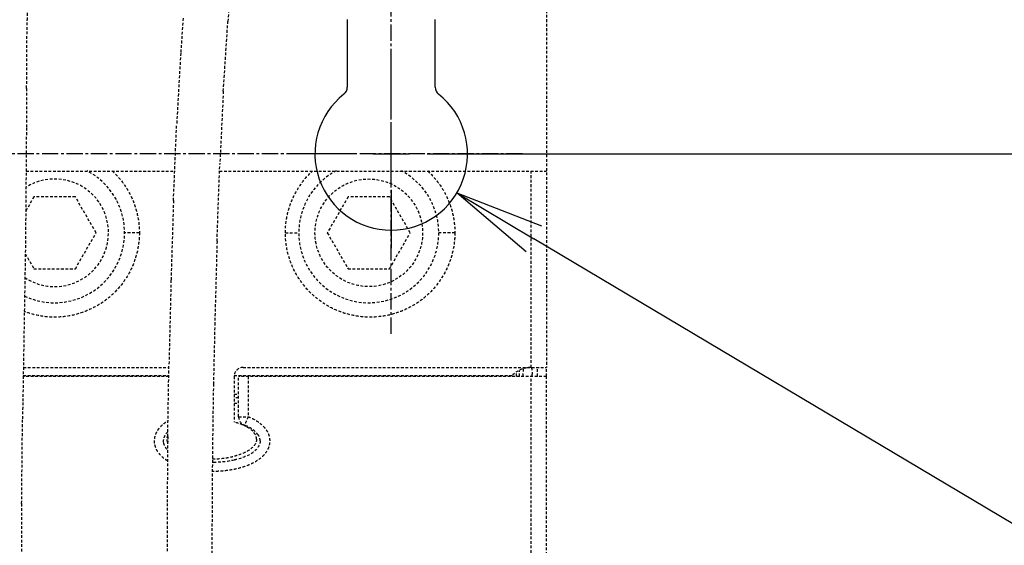
# Model space of a CAD drawing. Extents: x -183 to 867, y -855 to -185.
# Drawn here: x 386 to 441, y -634 to -604 of the extents above; entities that cross this region are included whole.
import ezdxf

# ---------------------------------------------------------------- set-up
doc = ezdxf.new("R2010")
doc.units = 0
doc.header["$LTSCALE"] = 1.21
doc.header["$MEASUREMENT"] = 0
doc.linetypes.add('AXES2', pattern=[1.125, 0.75, -0.125, 0.125, -0.125])
doc.linetypes.add('CACHE2', pattern=[0.1875, 0.125, -0.0625])
doc.layers.get('0').update_dxf_attribs({"linetype": 'CONTINUOUS'})
doc.layers.get('Defpoints').update_dxf_attribs({"linetype": 'CONTINUOUS'})
for name, color, linetype in [('AXE', 80, 'AXES2'), ('COTATION1', 50, 'CONTINUOUS'), ('POINTILLE_COURT', 40, 'CACHE2')]:
    doc.layers.add(name, color=color, linetype=linetype)
doc.styles.add('ROMANS', font='romans.shx')
doc.dimstyles.new('SC_DEFAUT', dxfattribs={"dimscale": 0, "dimtxt": 5, "dimasz": 5, "dimexe": 2.5, "dimexo": 2, "dimgap": 5, "dimtad": 1, "dimtoh": 1, "dimdec": 4, "dimzin": 12, "dimdsep": 46, "dimtxsty": 'ROMANS', "dimblk1": 'OPEN', "dimblk2": 'OPEN', "dimsah": 1, "dimcen": -1, "dimadec": 0, "dimazin": 0, "dimtfac": 1, "dimtdec": 4, "dimtofl": 0, "dimtmove": 0, "dimatfit": 3, "dimldrblk": 'OPEN', "dimfxl": 1, "dimtolj": 1, "dimtzin": 12, "dimarcsym": 0})
doc.dimstyles.new('SC_DEFAUT$0', dxfattribs={"dimscale": 0, "dimtxt": 5, "dimasz": 5, "dimexe": 2.5, "dimexo": 2, "dimgap": 5, "dimtad": 1, "dimtoh": 1, "dimdec": 4, "dimzin": 12, "dimdsep": 46, "dimtxsty": 'ROMANS', "dimblk1": 'OPEN', "dimblk2": 'OPEN', "dimsah": 1, "dimcen": -0.09, "dimadec": 0, "dimazin": 0, "dimtfac": 1, "dimtdec": 4, "dimtofl": 0, "dimtmove": 0, "dimatfit": 3, "dimldrblk": 'OPEN', "dimfxl": 1, "dimtolj": 1, "dimtzin": 12, "dimarcsym": 0})

# ---------------------------------------------------------------- blocks, each defined once
blk = doc.blocks.new('_OPEN')
at = {"color": 0, "linetype": 'ByBlock'}
for p, q in [((-1, 0.167), (0, 0)), ((0, 0), (-1, -0.167)), ((0, 0), (-1, 0))]:
    blk.add_line(p, q, dxfattribs=at)
blk = doc.blocks.new('*D16')
at = {"layer": 'COTATION1', "color": 0, "lineweight": -2}
for p, q in [((473.66, -597.757), (473.66, -592.757)), ((409.68, -602.757), (476.16, -602.757)), ((408.73, -611.757), (476.16, -611.757)), ((473.66, -616.757), (473.66, -621.757))]:
    blk.add_line(p, q, dxfattribs=at)
at = {"layer": 'Defpoints', "color": 0}
for p in [(407.68, -602.757), (406.73, -611.757), (473.66, -611.757)]:
    blk.add_point(p, dxfattribs=at)
at = {"layer": 'COTATION1', "color": 0, "lineweight": -2, "xscale": 5, "yscale": 5, "zscale": 5}
for p, rotation in [((473.66, -602.757), 270), ((473.66, -611.757), 90)]:
    blk.add_blockref('_OPEN', p, dxfattribs=dict(at, rotation=rotation))
at = {"layer": 'COTATION1', "color": 0, "insert": (466.16, -607.257), "char_height": 5, "attachment_point": 5, "rotation": 90, "style": 'ROMANS'}
blk.add_mtext('\\A1;9', dxfattribs=at)
blk = doc.blocks.new('*D17')
at = {"layer": 'COTATION1', "color": 0, "lineweight": -2}
for p, q in [((406.73, -609.757), (406.73, -606.507)), ((406.73, -612.757), (406.73, -610.757)), ((404.73, -611.757), (401.48, -611.757)), ((405.73, -611.757), (407.73, -611.757)), ((408.73, -611.757), (411.98, -611.757)), ((406.73, -613.757), (406.73, -617.007)), ((443.031, -633.363), (414.678, -616.488)), ((468.031, -633.363), (443.031, -633.363))]:
    blk.add_line(p, q, dxfattribs=at)
at = {"layer": 'Defpoints', "color": 0}
for p in [(406.73, -611.757), (410.382, -613.931)]:
    blk.add_point(p, dxfattribs=at)
at = {"layer": 'COTATION1', "color": 0, "lineweight": -2, "xscale": 5, "yscale": 5, "zscale": 5, "rotation": 149.2397458260951}
blk.add_blockref('_OPEN', (410.382, -613.931), dxfattribs=at)
at = {"layer": 'COTATION1', "color": 0, "insert": (458.031, -625.863), "char_height": 5, "attachment_point": 5, "style": 'ROMANS'}
blk.add_mtext('\\A1;R4.25', dxfattribs=at)
blk = doc.blocks.new('*D21')
at = {"layer": 'COTATION1', "color": 0, "lineweight": -2}
for p, q in [((410.73, -611.757), (502.565, -611.757)), ((500.065, -616.757), (500.065, -662.05)), ((423.022, -667.05), (502.565, -667.05))]:
    blk.add_line(p, q, dxfattribs=at)
at = {"layer": 'Defpoints', "color": 0}
for p in [(408.73, -611.757), (421.022, -667.05), (500.065, -667.05)]:
    blk.add_point(p, dxfattribs=at)
at = {"layer": 'COTATION1', "color": 0, "lineweight": -2, "xscale": 5, "yscale": 5, "zscale": 5}
for p, rotation in [((500.065, -611.757), 90), ((500.065, -667.05), 270)]:
    blk.add_blockref('_OPEN', p, dxfattribs=dict(at, rotation=rotation))
at = {"layer": 'COTATION1', "color": 0, "insert": (492.565, -639.404), "char_height": 5, "attachment_point": 5, "rotation": 90, "style": 'ROMANS'}
blk.add_mtext('\\A1;55.3', dxfattribs=at)

msp = doc.modelspace()

# ---------------------------------------------------------------- linework, layer by layer
for p, q in [((404.27962, -604.25699), (404.27962, -608.0346)), ((409.17962, -608.03409), (409.17962, -604.25699)), ((406.72962, -611.75699), (406.72962, -611.75699))]:
    msp.add_line(p, q)
for centre, radius, start, end in [((403.77962, -608.03409), 0.5, 308.393044, 359.94114), ((409.67962, -608.03409), 0.5, 180, 231.491858), ((406.72962, -611.75699), 4.25, 128.393044, 51.620496)]:
    msp.add_arc(centre, radius, start, end)
for points, knots in [([(289.59991, -774.24336), (282.10985, -768.42881), (271.95662, -740.80336), (275.13534, -698.69832), (279.41906, -643.8759), (271.05774, -597.77554), (283.83387, -547.51025), (329.55594, -548.21194), (376.02284, -553.43876), (427.02857, -553.71229), (461.4397, -551.46265), (472.00474, -556.66382)], [0, 0, 0, 0, 28.44625558, 80.32566749, 128.39601012, 190.27135511, 228.40997642, 256.43886905, 312.07463237, 374.82618896, 410.15392782, 410.15392782, 410.15392782, 410.15392782]), ([(472.00474, -556.66382), (473.88938, -557.59164), (488.61756, -567.90562), (485.49956, -615.89364), (484.0996, -670.20148), (484.51405, -724.16117), (483.51077, -786.08432), (411.57643, -781.57796), (358.09016, -775.72641), (305.22302, -786.3716), (289.59991, -774.24336)], [0, 0, 0, 0, 6.30195507, 52.33163802, 121.59269692, 176.85245147, 223.24071261, 272.36870783, 349.41461421, 408.74909524, 408.74909524, 408.74909524, 408.74909524])]:
    msp.add_open_spline(points, degree=3, knots=knots)
at = {"layer": 'AXE'}
for p, q in [((406.72962, -621.78438), (406.72962, -592.16406)), ((414.04897, -611.75699), (358.36811, -611.75699))]:
    msp.add_line(p, q, dxfattribs=at)
at = {"layer": 'POINTILLE_COURT'}
for p, q in [((386.46522, -602.39197), (386.44635, -604.29082)), ((397.78244, -602.47971), (397.63037, -604.36992)), ((415.37962, -603.75029), (415.37962, -623.65028)), ((386.41998, -608.10129), (386.44635, -604.29082)), ((395.13697, -604.18992), (395.00074, -606.13659)), ((397.37678, -608.25832), (397.63037, -604.36992)), ((395.00074, -606.13659), (394.7748, -610.1485)), ((386.41998, -608.10129), (386.40681, -610.29932)), ((397.37678, -608.25832), (397.1796, -612.32677)), ((386.40681, -610.29932), (386.3566, -616.5933)), ((394.59962, -614.35317), (394.7748, -610.1485)), ((397.02567, -616.61789), (397.1796, -612.32677)), ((386.38758, -612.71028), (394.66807, -612.71028)), ((397.16584, -612.71028), (415.37962, -612.71028)), ((414.52028, -623.65028), (414.52028, -612.71028)), ((386.82492, -614.15028), (386.3698, -614.93857)), ((389.13432, -614.15028), (386.82492, -614.15028)), ((390.28902, -616.15028), (389.13432, -614.15028)), ((404.32492, -614.15028), (403.17022, -616.15028)), ((406.63432, -614.15028), (404.32492, -614.15028)), ((407.78902, -616.15028), (406.63432, -614.15028)), ((394.59962, -614.35317), (394.46172, -618.79265)), ((389.13432, -618.15028), (390.28902, -616.15028)), ((392.69963, -616.15028), (391.8796, -616.15028)), ((400.83412, -616.15028), (401.57964, -616.15028)), ((403.17022, -616.15028), (404.32492, -618.15028)), ((406.63432, -618.15028), (407.78902, -616.15028)), ((410.27414, -616.15028), (409.3796, -616.15028)), ((386.3566, -616.5933), (386.20556, -625.60597)), ((397.02567, -616.61789), (396.90181, -621.17383)), ((386.34448, -617.31814), (386.82492, -618.15028)), ((386.82492, -618.15028), (389.13432, -618.15028)), ((404.32492, -618.15028), (406.63432, -618.15028)), ((394.46172, -618.79265), (394.34761, -623.50977)), ((396.90181, -621.17383), (396.82625, -624.5714)), ((394.27938, -627.50017), (394.34761, -623.50977)), ((394.33665, -624.15028), (386.23019, -624.15028)), ((386.23085, -624.11105), (394.33733, -624.11105)), ((386.23856, -623.65028), (394.3452, -623.65028)), ((397.97962, -624.11105), (413.45607, -624.11105)), ((397.97962, -624.15028), (397.97962, -626.69766)), ((398.22962, -626.39734), (398.22962, -624.15028)), ((415.37962, -624.15028), (398.22962, -624.15028)), ((398.47965, -623.65028), (415.37962, -623.65028)), ((398.75818, -624.15028), (398.75818, -626.39734)), ((413.70462, -624.15028), (413.70462, -623.91364)), ((413.87962, -624.15028), (413.87962, -623.81486)), ((414.52028, -638.25028), (414.52028, -624.15028)), ((414.87962, -624.15028), (414.87962, -623.65028)), ((415.37962, -624.15028), (415.37962, -623.65028)), ((415.37962, -705.95028), (415.37962, -624.15028)), ((396.82625, -624.5714), (396.79249, -626.55764)), ((397.97962, -625.15028), (398.22962, -625.15028)), ((386.20556, -625.60597), (386.18939, -626.55764)), ((398.22962, -625.35028), (397.97962, -625.35028)), ((397.97962, -625.65028), (398.22962, -625.65028)), ((386.14287, -631.24431), (386.18939, -626.55764)), ((396.79249, -626.55764), (396.75158, -630.34855)), ((398.22962, -626.39734), (398.75818, -626.39734)), ((394.27938, -627.50017), (394.24601, -631.23064)), ((396.75158, -630.34855), (396.73758, -635.29044)), ((386.14287, -631.24431), (386.13448, -635.29044)), ((394.24601, -631.23064), (394.23758, -635.29316))]:
    msp.add_line(p, q, dxfattribs=at)
msp.add_circle((405.47962, -616.15028), 3, dxfattribs=at)
for centre, radius, start, end in [((387.97962, -616.15028), 3.9, 244.565996, 62.259393), ((387.97962, -616.15028), 3, 236.327104, 122.371822), ((405.47962, -616.15028), 3.9, 117.748394, 62.205854), ((398.47962, -624.15028), 0.5, 90, 180), ((414.53773, -625.15028), 1.5, 90.663495, 138.186214), ((398.72962, -626.39734), 0.5, 180.000007, 248.059937)]:
    msp.add_arc(centre, radius, start, end, dxfattribs=at)
for points, knots in [([(391.19119, -612.70601), (391.41766, -612.91539), (391.84424, -613.39549), (392.32887, -614.23749), (392.63201, -615.17558), (392.69958, -615.82746), (392.69963, -616.15028)], [0, 0, 0, 0, 0.92527532, 1.9123134, 2.89349025, 3.8619671, 3.8619671, 3.8619671, 3.8619671]), ([(400.83412, -616.15028), (400.83418, -615.82811), (400.90143, -615.17787), (401.20305, -614.24215), (401.68665, -613.39926), (402.11369, -612.91772), (402.34181, -612.70671)], [0, 0, 0, 0, 0.9665138, 1.94478048, 2.92870298, 3.86094342, 3.86094342, 3.86094342, 3.86094342]), ([(408.76573, -612.70603), (408.99281, -612.91599), (409.42037, -613.39746), (409.90505, -614.24108), (410.20698, -615.17863), (410.27409, -615.82884), (410.27414, -616.15028)], [0, 0, 0, 0, 0.92782842, 1.91722138, 2.89760905, 3.86193504, 3.86193504, 3.86193504, 3.86193504]), ([(392.69963, -616.15028), (392.69963, -616.47251), (392.63223, -617.12278), (392.33055, -618.0591), (391.83764, -618.91744), (391.17429, -619.657), (390.36955, -620.24357), (389.45768, -620.65061), (388.48075, -620.85864), (387.48239, -620.85915), (386.74971, -620.70359), (386.36054, -620.56584), (386.28397, -620.53648)], [0, 0, 0, 0, 0.96667963, 1.94484168, 2.93066615, 3.91402584, 4.90363399, 5.8962172, 6.88786875, 7.87807894, 8.8702648, 9.11628102, 9.11628102, 9.11628102, 9.11628102]), ([(410.27414, -616.15028), (410.27409, -616.47172), (410.20704, -617.12132), (409.90592, -618.05705), (409.41402, -618.91466), (408.75276, -619.6531), (407.95033, -620.23988), (407.03897, -620.64849), (406.06101, -620.85815), (405.06106, -620.85961), (404.0818, -620.65265), (403.16786, -620.24587), (402.36151, -619.65886), (401.6974, -618.91939), (401.20377, -618.0604), (400.90154, -617.12351), (400.83418, -616.47265), (400.83412, -616.15028)], [0, 0, 0, 0, 0.96431846, 1.94284954, 2.92841605, 3.90831071, 4.89514431, 5.88893262, 6.88255718, 7.87371371, 8.8669257, 9.86324334, 10.85264822, 11.83714751, 12.8232939, 13.80274701, 14.76985497, 14.76985497, 14.76985497, 14.76985497]), ([(414.07736, -623.7316), (414.07712, -623.77003), (414.07515, -623.90966), (414.06761, -624.04932), (414.07021, -624.1505)], [0, 0, 0, 0, 0.115315477, 0.418966276, 0.418966276, 0.418966276, 0.418966276]), ([(394.26558, -628.86006), (394.24823, -628.84906), (394.1529, -628.78692), (393.99662, -628.66792), (393.82347, -628.48979), (393.69611, -628.30954), (393.60973, -628.12899), (393.55835, -627.94908), (393.53949, -627.76934), (393.55173, -627.58988), (393.59572, -627.41037), (393.67421, -627.23063), (393.79147, -627.05019), (393.9547, -626.87132), (394.12796, -626.73022), (394.24745, -626.65133), (394.29168, -626.62411)], [0, 0, 0, 0, 0.06162104, 0.34141739, 0.58713041, 0.80404504, 1.00059508, 1.18477183, 1.3626449, 1.54006943, 1.72176883, 1.91440486, 2.12573707, 2.36445528, 2.63793836, 2.79373375, 2.79373375, 2.79373375, 2.79373375]), ([(398.75818, -626.39735), (398.86648, -626.44083), (399.06718, -626.53291), (399.33396, -626.69503), (399.5481, -626.86851), (399.71214, -627.04757), (399.83054, -627.22845), (399.90936, -627.40876), (399.95388, -627.58834), (399.9662, -627.76781), (399.94778, -627.94749), (399.89655, -628.12737), (399.81069, -628.30769), (399.68425, -628.48733), (399.51237, -628.66491), (399.28957, -628.83562), (399.01362, -628.99544), (398.68204, -629.13971), (398.2922, -629.26462), (397.8381, -629.36547), (397.32104, -629.43366), (396.95335, -629.45006), (396.76128, -629.4503)], [0, 0, 0, 0, 0.35012269, 0.66091967, 0.93416238, 1.17412945, 1.38649668, 1.57978615, 1.76174172, 1.93879968, 2.1168274, 2.30092892, 2.49717881, 2.71318649, 2.95703658, 3.23577127, 3.55250942, 3.91139355, 4.31851004, 4.77876568, 5.305036, 5.88124634, 5.88124634, 5.88124634, 5.88124634]), ([(398.65365, -626.94793), (398.63893, -626.94012), (398.57572, -626.90752), (398.51098, -626.8779), (398.46081, -626.85673)], [0, 0, 0, 0, 0.050000568, 0.213360805, 0.213360805, 0.213360805, 0.213360805]), ([(398.75817, -626.39734), (398.73401, -626.45755), (398.68766, -626.56456), (398.62594, -626.723), (398.57691, -626.78988), (398.5553, -626.86617), (398.5428, -626.86113)], [0, 0, 0, 0, 0.194599364, 0.360534119, 0.472022533, 0.512435837, 0.512435837, 0.512435837, 0.512435837]), ([(394.28212, -627.24437), (394.21196, -627.31118), (394.06077, -627.48652), (394.01544, -627.73394), (394.04248, -627.8625)], [0, 0, 0, 0, 0.290630514, 0.684755773, 0.684755773, 0.684755773, 0.684755773]), ([(394.28009, -627.43052), (394.25842, -627.47726), (394.21888, -627.60054), (394.23133, -627.73343), (394.25481, -627.80584)], [0, 0, 0, 0, 0.154554133, 0.382920636, 0.382920636, 0.382920636, 0.382920636]), ([(399.22959, -627.65028), (399.2296, -627.62624), (399.21822, -627.47008), (399.04077, -627.18266), (398.79423, -627.02251), (398.65365, -626.94793)], [0, 0, 0, 0, 0.07213928, 0.467123781, 0.944538343, 0.944538343, 0.944538343, 0.944538343]), ([(399.42867, -627.75028), (399.4289, -627.65478), (399.39491, -627.53413), (399.33371, -627.4327), (399.32095, -627.41339)], [0, 0, 0, 0, 0.286505688, 0.355934922, 0.355934922, 0.355934922, 0.355934922]), ([(394.04248, -627.8625), (394.06727, -627.9803), (394.14702, -628.11758), (394.25, -628.22562), (394.271, -628.24611)], [0, 0, 0, 0, 0.361129889, 0.44914288, 0.44914288, 0.44914288, 0.44914288]), ([(399.22959, -627.65028), (399.22952, -627.74934), (399.14203, -628.0052), (398.77856, -628.31163), (398.35897, -628.49565), (398.07117, -628.57963), (397.97961, -628.60288)], [0, 0, 0, 0, 0.29716364, 0.76571949, 1.38086803, 1.66427781, 1.66427781, 1.66427781, 1.66427781]), ([(399.42867, -627.75028), (399.42829, -627.90624), (399.15903, -628.42531), (398.54544, -628.66072), (398.10824, -628.7827), (398.03301, -628.80105)], [0, 0, 0, 0, 0.46786555, 1.60551161, 1.83782937, 1.83782937, 1.83782937, 1.83782937]), ([(396.7689, -628.75015), (397.02441, -628.74837), (397.43225, -628.71866), (397.83255, -628.64023), (397.97961, -628.60288)], [0, 0, 0, 0, 0.76653188, 1.22171608, 1.22171608, 1.22171608, 1.22171608])]:
    msp.add_open_spline(points, degree=3, knots=knots, dxfattribs=at)
for points in [[(414.59084, -624.15028), (414.56151, -624.15013), (414.57842, -624.09119), (414.58465, -624.06254)], [(414.57905, -623.80729), (414.57179, -623.75538), (414.56986, -623.70274), (414.56958, -623.65033)], [(414.58465, -624.06254), (414.60272, -623.97938), (414.59083, -623.89157), (414.57905, -623.80729)], [(398.46081, -626.85673), (398.30517, -626.79103), (398.14335, -626.73925), (397.97962, -626.69766)], [(399.32095, -627.41339), (399.14557, -627.14805), (398.83783, -626.97997), (398.5428, -626.86113)], [(394.25481, -627.80584), (394.26039, -627.82305), (394.26683, -627.83999), (394.27402, -627.85659)], [(397.97816, -628.81407), (397.5822, -628.90544), (397.17305, -628.94761), (396.7667, -628.95017)], [(398.03301, -628.80105), (398.01475, -628.80551), (397.99647, -628.80985), (397.97816, -628.81407)]]:
    msp.add_open_spline(points, degree=3, dxfattribs=at)

# ---------------------------------------------------------------- dimensions: what is measured, and where the dimension line sits
at = {"layer": 'COTATION1'}
dim = msp.add_linear_dim(base=(473.65968, -611.75699), p1=(407.67962, -602.75699), p2=(406.72962, -611.75699), angle=90, dimstyle='SC_DEFAUT$0', override={"dimscale": 1, "dimdec": 1}, dxfattribs=at)
dim.commit()
dim.dimension.update_dxf_attribs({"geometry": '*D16', "text_midpoint": (473.65968, -607.25699), "dimtype": 160})
dim = msp.add_radius_dim(center=(406.72962, -611.75699), mpoint=(410.38171, -613.93064), dimstyle='SC_DEFAUT', override={"dimscale": 1}, dxfattribs=at)
dim.commit()
dim.dimension.update_dxf_attribs({"geometry": '*D17', "text_midpoint": (458.03078, -633.36271), "dimtype": 164})
dim = msp.add_linear_dim(base=(500.06496, -667.05028), p1=(408.72962, -611.75699), p2=(421.02179, -667.05028), angle=90, dimstyle='SC_DEFAUT$0', override={"dimscale": 1, "dimdec": 1}, dxfattribs=at)
dim.commit()
dim.dimension.update_dxf_attribs({"geometry": '*D21', "text_midpoint": (492.56496, -639.40364)})

doc.saveas('drawing.dxf')
